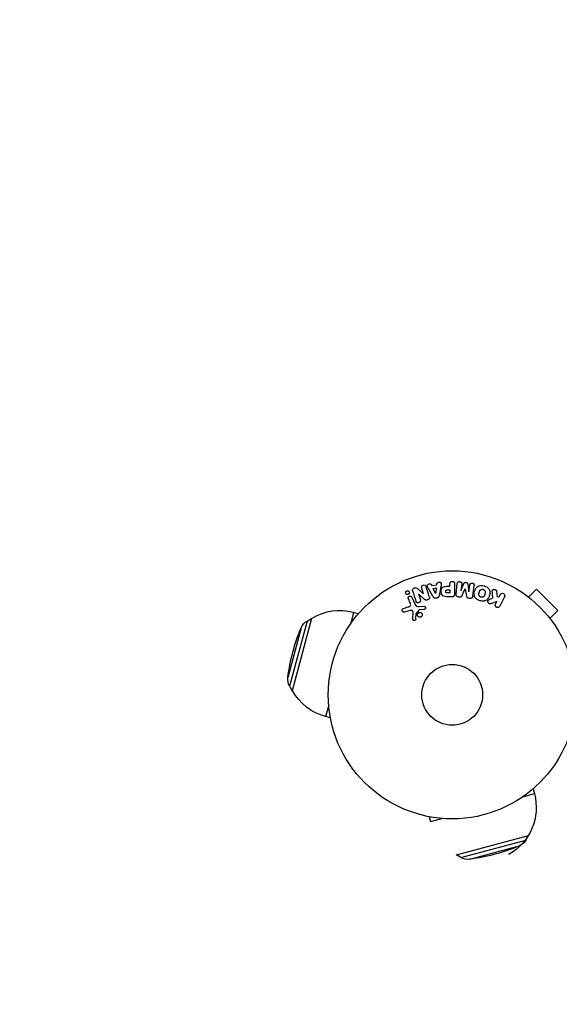
# Model space of a CAD drawing. Units: millimetres. Extents: x -1551 to 2633, y -1662 to 1551.
# Drawn here: x -185 to 46, y -132 to 289 of the extents above; entities that cross this region are included whole.
import ezdxf

# ---------------------------------------------------------------- set-up
doc = ezdxf.new("R2010")
doc.units = ezdxf.units.MM
doc.header["$LTSCALE"] = 20
doc.linetypes.add('HIDDEN', pattern=[9.525, 6.35, -3.175])
doc.layers.add('2d', color=230, linetype='Continuous')
doc.layers.add('EN-Safetyzone', color=93, linetype='HIDDEN')

msp = doc.modelspace()

# ---------------------------------------------------------------- linework, layer by layer
at = {"layer": '2d'}
for p, q in [((-8.99, 47.1), (-8.77, 46.66)), ((-8.77, 46.66), (-6.6, 47.02)), ((-6.6, 47.02), (-6.53, 47.51)), ((-1.99, 46.4), (-0.98, 46.4)), ((-0.98, 46.4), (-0.98, 47.42)), ((0.99, 47.42), (0.99, 43.23)), ((1.63, 43.05), (2.18, 47.58)), ((4.05, 47.35), (3.7, 44.43)), ((3.72, 44.43), (5.02, 47.57)), ((6.61, 47.38), (7.12, 44.01)), ((7.14, 44.01), (7.5, 46.93)), ((-14.72, 45.36), (-12.28, 43.23)), ((-14.42, 43.17), (-14.43, 43.16)), ((-14.43, 43.16), (-13.63, 40.64)), ((-11.8, 40.8), (-14.42, 43.17)), ((-12.27, 43.23), (-13.02, 45.62)), ((-12.28, 43.23), (-12.27, 43.23)), ((-8.21, 41.91), (-10.2, 45.38)), ((-8.18, 45.47), (-6.77, 45.71)), ((-7.1, 43.31), (-8.18, 45.47)), ((-7.08, 43.31), (-7.1, 43.31)), ((-6.77, 45.71), (-7.08, 43.31)), ((-4.83, 46.28), (-5.59, 42.35)), ((-2.1, 44.87), (-0.98, 44.87)), ((-0.98, 43.56), (-2, 43.56)), ((-0.98, 44.87), (-0.98, 43.56)), ((3.7, 44.43), (3.72, 44.43)), ((5.56, 45.33), (5.55, 45.33)), ((7.12, 44.01), (7.14, 44.01)), ((18.98, 44.19), (19.25, 41.82)), ((19.25, 41.82), (20.16, 42.09)), ((20.16, 42.09), (20.52, 42.82)), ((31.4, 42.71), (31.39, 42.7)), ((31.4, 42.71), (31.43, 42.68)), ((32.6, 41.79), (35.99, 45.18)), ((45.18, 35.99), (35.99, 45.18)), ((-17.96, 39.29), (-18.76, 41.01)), ((-17.3, 41.69), (-15.85, 38.57)), ((-6.44, 41.38), (-7.08, 41.27)), ((-0.09, 41.91), (-1.92, 41.91)), ((3.04, 41.77), (2.61, 41.82)), ((7.56, 41.22), (7.13, 41.27)), ((15.98, 40.76), (17.28, 41.27)), ((19.1, 39.92), (16.91, 39.06)), ((18.52, 38.73), (19.1, 39.92)), ((22.34, 41.94), (20.34, 37.84)), ((-42.21, 35.12), (-43.52, 30.25)), ((-40.17, 34.57), (-42.21, 35.12)), ((-20.81, 36.96), (-18.78, 37.55)), ((-18.15, 36.02), (-20.47, 35.35)), ((-16.89, 32.44), (-16.76, 35.33)), ((-14.2, 36.26), (-15.38, 34.8)), ((-14.1, 37.75), (-12.08, 37.83)), ((-12.12, 36.47), (-13.81, 36.38)), ((41.79, 32.6), (45.18, 35.99)), ((-62.07, 31.54), (-69.52, 3.72)), ((-60.12, 32.67), (-68.41, 1.76)), ((-62.07, 31.54), (-60.12, 32.67)), ((-59.98, 32.64), (-60.12, 32.67)), ((42.68, 31.43), (42.71, 31.4)), ((42.71, 31.4), (42.7, 31.39)), ((-64.59, 28.66), (-70.26, 7.47)), ((-69.52, 3.72), (-68.41, 1.76)), ((-68.27, 1.73), (-68.41, 1.76)), ((-52.81, -4.44), (-54.12, -9.31)), ((-52.08, -9.86), (-54.12, -9.31)), ((34.57, -40.17), (35.12, -42.21)), ((30.25, -43.52), (35.12, -42.21)), ((-9.86, -52.08), (-9.31, -54.12)), ((-9.31, -54.12), (-4.44, -52.81)), ((1.76, -68.41), (32.67, -60.12)), ((3.72, -69.52), (31.54, -62.07)), ((31.54, -62.07), (32.67, -60.12)), ((32.64, -59.98), (32.67, -60.12)), ((7.47, -70.26), (28.66, -64.59)), ((1.73, -68.27), (1.76, -68.41)), ((3.72, -69.52), (1.76, -68.41))]:
    msp.add_line(p, q, dxfattribs=at)
for radius in [53, 13]:
    msp.add_circle((0, 0), radius, dxfattribs=at)
msp.add_arc((-48.17, 12.91), 23, 75, 120.9208, dxfattribs=at)
at = {"layer": '2d', "extrusion": (0, 0, -1)}
for centre, radius, start, end in [((59.05, 26.36), 6, 22.5952, 59.7661), ((-12.04, -3.23), 83, 7.4048, 22.5952), ((64.31, 6.7), 6, 330.2339, 7.4048), ((48.17, 12.91), 23, 285, 330.9208), ((-12.91, -48.17), 23, 165, 240.9208), ((-26.36, -59.05), 6, 210.2339, 247.4048), ((3.23, 12.04), 83, 247.4048, 262.5952), ((-6.7, -64.31), 6, 262.5952, 299.7661)]:
    msp.add_arc(centre, radius, start, end, dxfattribs=at)
at = {"layer": '2d'}
for points, knots in [([(-13.02, 45.62), (-13.09, 45.86), (-13.14, 46.12), (-12.93, 46.61), (-12.68, 46.81), (-12.12, 46.99), (-11.8, 46.98), (-11.33, 46.7), (-11.22, 46.45), (-11.14, 46.21)], [0, 0, 0, 0, 0.25, 0.25, 0.5, 0.5, 0.75, 0.75, 1, 1, 1, 1]), ([(-10.2, 45.38), (-10.34, 45.63), (-10.49, 45.89), (-10.72, 46.43), (-10.77, 46.73), (-10.5, 47.29), (-10.15, 47.45), (-9.48, 47.49), (-9.13, 47.36), (-8.99, 47.1)], [0, 0, 0, 0, 0.25, 0.25, 0.5, 0.5, 0.75, 0.75, 1, 1, 1, 1]), ([(-6.53, 47.51), (-6.49, 47.8), (-6.2, 48.04), (-5.71, 48.18), (-5.54, 48.19), (-5.21, 48.14), (-5.06, 48.07), (-4.73, 47.74), (-4.68, 47.43), (-4.72, 46.85), (-4.78, 46.56), (-4.83, 46.28)], [0, 0, 0, 0, 0.25, 0.25, 0.375, 0.375, 0.5, 0.5, 0.75, 0.75, 1, 1, 1, 1]), ([(-1.92, 41.91), (-2.28, 41.91), (-2.65, 41.92), (-3.38, 42.02), (-3.74, 42.14), (-4.29, 42.57), (-4.46, 42.87), (-4.69, 43.48), (-4.75, 43.81), (-4.76, 44.45), (-4.71, 44.78), (-4.5, 45.4), (-4.35, 45.71), (-3.82, 46.17), (-3.46, 46.29), (-2.73, 46.4), (-2.36, 46.4), (-1.99, 46.4)], [0, 0, 0, 0, 0.125, 0.125, 0.25, 0.25, 0.375, 0.375, 0.5, 0.5, 0.625, 0.625, 0.75, 0.75, 0.875, 0.875, 1, 1, 1, 1]), ([(-0.98, 47.42), (-0.98, 47.57), (-0.96, 47.73), (-0.91, 47.88), (-0.88, 47.97), (-0.84, 48.06), (-0.77, 48.14), (-0.71, 48.22), (-0.63, 48.29), (-0.53, 48.34), (-0.44, 48.4), (-0.34, 48.44), (-0.24, 48.46), (-0.13, 48.49), (-0.01, 48.5), (0.1, 48.49), (0.2, 48.48), (0.29, 48.46), (0.38, 48.42), (0.48, 48.39), (0.57, 48.34), (0.65, 48.28), (0.73, 48.21), (0.8, 48.13), (0.86, 48.05), (0.91, 47.96), (0.94, 47.87), (0.96, 47.78), (0.99, 47.67), (0.99, 47.54), (0.99, 47.42)], [0, 0, 0, 0, 0.150582, 0.150582, 0.150582, 0.244297, 0.244297, 0.244297, 0.338108, 0.338108, 0.338108, 0.43157, 0.43157, 0.43157, 0.526276, 0.526276, 0.526276, 0.608642, 0.608642, 0.608642, 0.696468, 0.696468, 0.696468, 0.792269, 0.792269, 0.792269, 0.881826, 0.881826, 0.881826, 1, 1, 1, 1]), ([(2.18, 47.58), (2.2, 47.71), (2.23, 47.85), (2.29, 47.98), (2.33, 48.05), (2.38, 48.11), (2.45, 48.17), (2.51, 48.22), (2.59, 48.27), (2.67, 48.3), (2.76, 48.34), (2.85, 48.36), (2.94, 48.38), (3.05, 48.39), (3.16, 48.39), (3.27, 48.37), (3.37, 48.36), (3.48, 48.32), (3.57, 48.28), (3.67, 48.23), (3.76, 48.17), (3.83, 48.1), (3.91, 48.03), (3.97, 47.94), (4.01, 47.85), (4.04, 47.77), (4.06, 47.69), (4.06, 47.61), (4.07, 47.52), (4.07, 47.43), (4.05, 47.35)], [0, 0, 0, 0, 0.149412, 0.149412, 0.149412, 0.234669, 0.234669, 0.234669, 0.319552, 0.319552, 0.319552, 0.409122, 0.409122, 0.409122, 0.510496, 0.510496, 0.510496, 0.610839, 0.610839, 0.610839, 0.713767, 0.713767, 0.713767, 0.817551, 0.817551, 0.817551, 0.907085, 0.907085, 0.907085, 1, 1, 1, 1]), ([(5.02, 47.57), (5.09, 47.73), (5.17, 47.88), (5.48, 48.07), (5.69, 48.08), (6.08, 48.03), (6.28, 47.97), (6.54, 47.72), (6.59, 47.55), (6.61, 47.38)], [0, 0, 0, 0, 0.25, 0.25, 0.5, 0.5, 0.75, 0.75, 1, 1, 1, 1]), ([(7.5, 46.93), (7.51, 47.06), (7.54, 47.2), (7.61, 47.32), (7.65, 47.4), (7.71, 47.47), (7.78, 47.52), (7.85, 47.58), (7.93, 47.63), (8.01, 47.66), (8.11, 47.7), (8.21, 47.72), (8.31, 47.73), (8.42, 47.74), (8.54, 47.73), (8.65, 47.71), (8.75, 47.69), (8.85, 47.65), (8.95, 47.6), (9.04, 47.55), (9.13, 47.48), (9.2, 47.4), (9.26, 47.33), (9.31, 47.25), (9.34, 47.16), (9.37, 47.06), (9.38, 46.96), (9.38, 46.86), (9.38, 46.81), (9.37, 46.75), (9.37, 46.7)], [0, 0, 0, 0, 0.149557, 0.149557, 0.149557, 0.240892, 0.240892, 0.240892, 0.331834, 0.331834, 0.331834, 0.428634, 0.428634, 0.428634, 0.53396, 0.53396, 0.53396, 0.633918, 0.633918, 0.633918, 0.73669, 0.73669, 0.73669, 0.833499, 0.833499, 0.833499, 0.94118, 0.94118, 0.94118, 1, 1, 1, 1]), ([(11.9, 40.21), (11.44, 40.33), (10.99, 40.52), (10.21, 41.03), (9.88, 41.37), (9.48, 42.16), (9.41, 42.6), (9.41, 43.44), (9.47, 43.85), (9.69, 44.65), (9.85, 45.04), (10.27, 45.76), (10.55, 46.09), (11.66, 46.81), (12.7, 46.8), (13.61, 46.55)], [0, 0, 0, 0, 0.0625, 0.0625, 0.125, 0.125, 0.1875, 0.1875, 0.25, 0.25, 0.3125, 0.3125, 0.375, 0.375, 0.5, 0.5, 0.5, 0.5]), ([(13.61, 46.55), (14.06, 46.43), (14.51, 46.24), (15.29, 45.73), (15.63, 45.38), (16.02, 44.6), (16.09, 44.17), (16.1, 43.34), (16.03, 42.92), (15.82, 42.13), (15.67, 41.74), (15.24, 41.02), (14.96, 40.68), (14.23, 40.2), (13.77, 40.08), (12.84, 40.02), (12.36, 40.09), (11.9, 40.21)], [0.5, 0.5, 0.5, 0.5, 0.5625, 0.5625, 0.625, 0.625, 0.6875, 0.6875, 0.75, 0.75, 0.8125, 0.8125, 0.875, 0.875, 0.9375, 0.9375, 1, 1, 1, 1]), ([(-18.55, 43.13), (-18.58, 43.09), (-18.63, 43.05), (-18.67, 43.02), (-18.74, 42.98), (-18.82, 42.94), (-18.9, 42.92), (-18.98, 42.9), (-19.05, 42.89), (-19.13, 42.89), (-19.21, 42.89), (-19.29, 42.9), (-19.36, 42.92), (-19.44, 42.95), (-19.52, 42.98), (-19.58, 43.03), (-19.66, 43.08), (-19.72, 43.14), (-19.77, 43.21), (-19.83, 43.29), (-19.88, 43.38), (-19.9, 43.48), (-19.93, 43.58), (-19.94, 43.69), (-19.93, 43.8), (-19.91, 43.9), (-19.88, 44.01), (-19.82, 44.1), (-19.79, 44.16), (-19.75, 44.21), (-19.7, 44.26)], [0.5, 0.5, 0.5, 0.5, 0.5308264, 0.5308264, 0.5308264, 0.5764939, 0.5764939, 0.5764939, 0.619222, 0.619222, 0.619222, 0.6634255, 0.6634255, 0.6634255, 0.7123401, 0.7123401, 0.7123401, 0.7680844, 0.7680844, 0.7680844, 0.8308981, 0.8308981, 0.8308981, 0.8977418, 0.8977418, 0.8977418, 0.9621491, 0.9621491, 0.9621491, 1, 1, 1, 1]), ([(-19.7, 44.26), (-19.65, 44.32), (-19.58, 44.37), (-19.51, 44.4), (-19.44, 44.44), (-19.37, 44.47), (-19.29, 44.49), (-19.21, 44.5), (-19.14, 44.51), (-19.06, 44.5), (-18.98, 44.5), (-18.9, 44.48), (-18.83, 44.45), (-18.75, 44.42), (-18.68, 44.38), (-18.62, 44.32), (-18.54, 44.27), (-18.48, 44.19), (-18.43, 44.12), (-18.38, 44.03), (-18.34, 43.93), (-18.33, 43.83), (-18.31, 43.73), (-18.31, 43.62), (-18.34, 43.51), (-18.36, 43.41), (-18.4, 43.31), (-18.47, 43.22), (-18.49, 43.19), (-18.52, 43.16), (-18.55, 43.13)], [0, 0, 0, 0, 0.0433665, 0.0433665, 0.0433665, 0.0868094, 0.0868094, 0.0868094, 0.1295054, 0.1295054, 0.1295054, 0.1746613, 0.1746613, 0.1746613, 0.2253036, 0.2253036, 0.2253036, 0.2831823, 0.2831823, 0.2831823, 0.3477345, 0.3477345, 0.3477345, 0.4147773, 0.4147773, 0.4147773, 0.4773892, 0.4773892, 0.4773892, 0.5, 0.5, 0.5, 0.5]), ([(-18.76, 41.01), (-18.8, 41.1), (-18.83, 41.2), (-18.84, 41.3), (-18.84, 41.4), (-18.83, 41.51), (-18.79, 41.61), (-18.76, 41.71), (-18.71, 41.8), (-18.64, 41.88), (-18.58, 41.94), (-18.51, 42), (-18.43, 42.05), (-18.35, 42.09), (-18.28, 42.12), (-18.2, 42.14), (-18.12, 42.15), (-18.04, 42.16), (-17.96, 42.15), (-17.88, 42.14), (-17.8, 42.13), (-17.73, 42.1), (-17.65, 42.06), (-17.58, 42.02), (-17.52, 41.97), (-17.44, 41.91), (-17.38, 41.84), (-17.34, 41.76), (-17.32, 41.74), (-17.31, 41.71), (-17.3, 41.69)], [0, 0, 0, 0, 0.128283, 0.128283, 0.128283, 0.257197, 0.257197, 0.257197, 0.376438, 0.376438, 0.376438, 0.47937, 0.47937, 0.47937, 0.570293, 0.570293, 0.570293, 0.657943, 0.657943, 0.657943, 0.74995, 0.74995, 0.74995, 0.851832, 0.851832, 0.851832, 0.966572, 0.966572, 0.966572, 1, 1, 1, 1]), ([(-16.91, 44.48), (-16.99, 44.72), (-17.04, 44.99), (-16.76, 45.45), (-16.48, 45.6), (-15.94, 45.79), (-15.64, 45.84), (-15.12, 45.7), (-14.91, 45.53), (-14.72, 45.36)], [0, 0, 0, 0, 0.25, 0.25, 0.5, 0.5, 0.75, 0.75, 1, 1, 1, 1]), ([(-5.59, 42.35), (-5.61, 42.24), (-5.63, 42.12), (-5.67, 42.02), (-5.71, 41.91), (-5.77, 41.8), (-5.85, 41.7), (-5.91, 41.63), (-5.98, 41.57), (-6.06, 41.52), (-6.14, 41.46), (-6.24, 41.42), (-6.33, 41.4), (-6.37, 41.39), (-6.4, 41.38), (-6.44, 41.38)], [0, 0, 0, 0, 0.258514, 0.258514, 0.258514, 0.521139, 0.521139, 0.521139, 0.723781, 0.723781, 0.723781, 0.926502, 0.926502, 0.926502, 1, 1, 1, 1]), ([(-2, 43.56), (-2.03, 43.56), (-2.07, 43.56), (-2.12, 43.56), (-2.13, 43.56), (-2.14, 43.56), (-2.15, 43.56), (-2.15, 43.56), (-2.18, 43.56), (-2.22, 43.56), (-2.26, 43.57), (-2.28, 43.57), (-2.29, 43.57), (-2.3, 43.57), (-2.33, 43.57), (-2.37, 43.58), (-2.41, 43.59), (-2.43, 43.6), (-2.44, 43.6), (-2.5, 43.62), (-2.55, 43.64), (-2.6, 43.68), (-2.63, 43.71), (-2.65, 43.73), (-2.66, 43.75), (-2.67, 43.77), (-2.69, 43.79), (-2.7, 43.82), (-2.72, 43.85), (-2.73, 43.88), (-2.73, 43.89), (-2.74, 43.92), (-2.75, 43.94), (-2.76, 43.99), (-2.76, 44.01), (-2.77, 44.07), (-2.78, 44.12), (-2.78, 44.19), (-2.78, 44.21), (-2.78, 44.25), (-2.78, 44.28), (-2.77, 44.32), (-2.77, 44.36), (-2.77, 44.39), (-2.76, 44.41), (-2.76, 44.42), (-2.75, 44.46), (-2.74, 44.49), (-2.73, 44.52), (-2.72, 44.54), (-2.72, 44.55), (-2.71, 44.59), (-2.69, 44.62), (-2.67, 44.65), (-2.66, 44.67), (-2.65, 44.67), (-2.63, 44.7), (-2.61, 44.72), (-2.58, 44.75), (-2.56, 44.77), (-2.52, 44.79), (-2.48, 44.81), (-2.45, 44.82), (-2.42, 44.83), (-2.41, 44.83), (-2.38, 44.84), (-2.34, 44.85), (-2.3, 44.86), (-2.28, 44.86), (-2.26, 44.86), (-2.2, 44.87), (-2.15, 44.87), (-2.1, 44.87)], [0, 0, 0, 0, 0.03125, 0.046875, 0.054688, 0.058594, 0.058594, 0.0625, 0.0625, 0.09375, 0.109375, 0.117188, 0.117188, 0.125, 0.125, 0.15625, 0.171875, 0.171875, 0.1875, 0.1875, 0.25, 0.25, 0.28125, 0.296875, 0.296875, 0.3125, 0.3125, 0.34375, 0.359375, 0.359375, 0.375, 0.375, 0.40625, 0.40625, 0.4375, 0.4375, 0.5, 0.5, 0.53125, 0.53125, 0.5625, 0.5625, 0.59375, 0.609375, 0.609375, 0.625, 0.625, 0.65625, 0.671875, 0.671875, 0.6875, 0.6875, 0.71875, 0.734375, 0.734375, 0.75, 0.75, 0.78125, 0.78125, 0.8125, 0.8125, 0.84375, 0.859375, 0.859375, 0.875, 0.875, 0.90625, 0.921875, 0.921875, 0.9375, 0.9375, 1, 1, 1, 1]), ([(0.99, 43.23), (0.99, 43.04), (0.98, 42.84), (0.93, 42.65), (0.91, 42.54), (0.87, 42.44), (0.81, 42.34), (0.76, 42.26), (0.7, 42.19), (0.63, 42.13), (0.56, 42.07), (0.47, 42.02), (0.38, 41.99), (0.27, 41.95), (0.15, 41.92), (0.03, 41.92), (-0.01, 41.91), (-0.05, 41.91), (-0.09, 41.91)], [0, 0, 0, 0, 0.31317, 0.31317, 0.31317, 0.49167, 0.49167, 0.49167, 0.632378, 0.632378, 0.632378, 0.773792, 0.773792, 0.773792, 0.946691, 0.946691, 0.946691, 1, 1, 1, 1]), ([(2.61, 41.82), (2.48, 41.84), (2.35, 41.88), (2.23, 41.93), (2.11, 41.98), (2, 42.06), (1.91, 42.15), (1.83, 42.22), (1.76, 42.32), (1.71, 42.42), (1.67, 42.51), (1.64, 42.62), (1.63, 42.72), (1.61, 42.83), (1.61, 42.94), (1.63, 43.05)], [0, 0, 0, 0, 0.211935, 0.211935, 0.211935, 0.42554, 0.42554, 0.42554, 0.616183, 0.616183, 0.616183, 0.804578, 0.804578, 0.804578, 1, 1, 1, 1]), ([(4.21, 42.48), (4.15, 42.37), (4.1, 42.25), (4.03, 42.15), (3.98, 42.07), (3.93, 41.99), (3.85, 41.93), (3.8, 41.89), (3.73, 41.85), (3.66, 41.82), (3.58, 41.79), (3.48, 41.77), (3.39, 41.76), (3.27, 41.75), (3.15, 41.76), (3.04, 41.77)], [0, 0, 0, 0, 0.262214, 0.262214, 0.262214, 0.45352, 0.45352, 0.45352, 0.59911, 0.59911, 0.59911, 0.778355, 0.778355, 0.778355, 1, 1, 1, 1]), ([(7.13, 41.27), (7, 41.29), (6.86, 41.31), (6.73, 41.37), (6.65, 41.4), (6.58, 41.43), (6.51, 41.48), (6.45, 41.53), (6.4, 41.6), (6.35, 41.66), (6.28, 41.78), (6.24, 41.92), (6.21, 42.05), (6.2, 42.11), (6.18, 42.18), (6.17, 42.24)], [0, 0, 0, 0, 0.262144, 0.262144, 0.262144, 0.418954, 0.418954, 0.418954, 0.577827, 0.577827, 0.577827, 0.864518, 0.864518, 0.864518, 1, 1, 1, 1]), ([(8.81, 42.17), (8.79, 42.02), (8.75, 41.87), (8.68, 41.74), (8.63, 41.64), (8.56, 41.55), (8.48, 41.47), (8.39, 41.4), (8.29, 41.33), (8.18, 41.29), (8.07, 41.25), (7.95, 41.22), (7.84, 41.21), (7.75, 41.2), (7.65, 41.21), (7.56, 41.22)], [0, 0, 0, 0, 0.270608, 0.270608, 0.270608, 0.467141, 0.467141, 0.467141, 0.66447, 0.66447, 0.66447, 0.851846, 0.851846, 0.851846, 1, 1, 1, 1]), ([(12.3, 41.71), (12.25, 41.72), (12.2, 41.74), (12.1, 41.78), (12.05, 41.81), (11.95, 41.87), (11.91, 41.9), (11.83, 41.96), (11.78, 42), (11.67, 42.12), (11.61, 42.2), (11.53, 42.34), (11.5, 42.41), (11.47, 42.48), (11.45, 42.52), (11.45, 42.55), (11.43, 42.62), (11.41, 42.69), (11.4, 42.78), (11.4, 42.81), (11.4, 42.84), (11.4, 42.85), (11.4, 42.91), (11.4, 42.98), (11.41, 43.07), (11.41, 43.1), (11.41, 43.13), (11.42, 43.14), (11.42, 43.2), (11.43, 43.26), (11.45, 43.35), (11.46, 43.39), (11.47, 43.41), (11.47, 43.43), (11.47, 43.43), (11.48, 43.46), (11.49, 43.49), (11.5, 43.53), (11.5, 43.55), (11.51, 43.57), (11.51, 43.58), (11.51, 43.59), (11.52, 43.61), (11.53, 43.65), (11.54, 43.68), (11.54, 43.7), (11.56, 43.75), (11.57, 43.79), (11.58, 43.83), (11.58, 43.84), (11.58, 43.85), (11.58, 43.85), (11.59, 43.88), (11.6, 43.92), (11.61, 43.95), (11.62, 43.98), (11.62, 43.98), (11.64, 44.05), (11.66, 44.12), (11.69, 44.2), (11.7, 44.23), (11.71, 44.25), (11.72, 44.26), (11.74, 44.32), (11.77, 44.38), (11.81, 44.46), (11.83, 44.49), (11.84, 44.51), (11.84, 44.52), (11.88, 44.57), (11.91, 44.61), (11.97, 44.69), (12, 44.72), (12.11, 44.82), (12.19, 44.88), (12.32, 44.96), (12.37, 44.98), (12.46, 45.02), (12.51, 45.03), (12.62, 45.06), (12.69, 45.08), (12.77, 45.09), (12.83, 45.09), (12.85, 45.09), (12.99, 45.1), (13.1, 45.08), (13.21, 45.05)], [0, 0, 0, 0, 0.0156406, 0.0156406, 0.0312813, 0.0312813, 0.0469219, 0.0469219, 0.0625626, 0.0625626, 0.0938438, 0.0938438, 0.1094845, 0.1173048, 0.1173048, 0.1251251, 0.1251251, 0.1407658, 0.1485861, 0.1524962, 0.1524962, 0.1564064, 0.1564064, 0.172047, 0.1798674, 0.1837775, 0.1837775, 0.1876877, 0.1876877, 0.2033283, 0.2111486, 0.2150588, 0.2170139, 0.2170139, 0.218969, 0.218969, 0.2267893, 0.2306994, 0.2326545, 0.2326545, 0.2346096, 0.2346096, 0.2424299, 0.2463401, 0.2463401, 0.2502502, 0.2502502, 0.2580706, 0.2619807, 0.2639358, 0.2639358, 0.2658909, 0.2658909, 0.2737112, 0.2776214, 0.2776214, 0.2815315, 0.2815315, 0.2971722, 0.3049925, 0.3089026, 0.3089026, 0.3128128, 0.3128128, 0.3284534, 0.3362738, 0.3401839, 0.3401839, 0.3440941, 0.3440941, 0.3597347, 0.3597347, 0.3753754, 0.3753754, 0.4066566, 0.4066566, 0.4222973, 0.4222973, 0.4379379, 0.4379379, 0.4535785, 0.4613989, 0.4613989, 0.4692192, 0.4692192, 0.5005005, 0.5005005, 0.5005005, 0.5005005]), ([(13.21, 45.05), (13.26, 45.04), (13.33, 45.01), (13.41, 44.98), (13.46, 44.95), (13.48, 44.94), (13.55, 44.89), (13.6, 44.86), (13.68, 44.8), (13.72, 44.76), (13.83, 44.64), (13.89, 44.56), (13.97, 44.43), (13.99, 44.38), (14.03, 44.29), (14.05, 44.24), (14.07, 44.15), (14.09, 44.08), (14.1, 43.99), (14.1, 43.95), (14.1, 43.93), (14.1, 43.92), (14.1, 43.86), (14.1, 43.79), (14.1, 43.7), (14.09, 43.67), (14.09, 43.64), (14.09, 43.63), (14.08, 43.58), (14.07, 43.51), (14.05, 43.42), (14.04, 43.39), (14.04, 43.36), (14.03, 43.34), (14.03, 43.31), (14.02, 43.28), (14.01, 43.24), (14, 43.22), (14, 43.21), (14, 43.2), (13.99, 43.17), (13.98, 43.12), (13.95, 43.02), (13.94, 42.97), (13.93, 42.94), (13.93, 42.93), (13.92, 42.92), (13.92, 42.92), (13.91, 42.89), (13.9, 42.85), (13.89, 42.81), (13.89, 42.8), (13.88, 42.79), (13.88, 42.78), (13.87, 42.72), (13.84, 42.65), (13.82, 42.58), (13.8, 42.54), (13.8, 42.52), (13.79, 42.52), (13.77, 42.46), (13.74, 42.39), (13.7, 42.31), (13.68, 42.28), (13.67, 42.26), (13.66, 42.26), (13.63, 42.2), (13.6, 42.16), (13.54, 42.08), (13.51, 42.05), (13.4, 41.95), (13.32, 41.89), (13.19, 41.81), (13.14, 41.79), (13.05, 41.75), (13, 41.73), (12.89, 41.7), (12.81, 41.68), (12.74, 41.68), (12.68, 41.67), (12.66, 41.67), (12.52, 41.67), (12.41, 41.68), (12.3, 41.71)], [0.5005005, 0.5005005, 0.5005005, 0.5005005, 0.5161098, 0.5239145, 0.5239145, 0.5317192, 0.5317192, 0.5473285, 0.5473285, 0.5629379, 0.5629379, 0.5941566, 0.5941566, 0.609766, 0.609766, 0.6253754, 0.6253754, 0.6409847, 0.6487894, 0.6526917, 0.6526917, 0.6565941, 0.6565941, 0.6722034, 0.6800081, 0.6839105, 0.6839105, 0.6878128, 0.6878128, 0.7034222, 0.7112268, 0.7151292, 0.7151292, 0.7190315, 0.7190315, 0.7268362, 0.7307385, 0.7326897, 0.7326897, 0.7346409, 0.7346409, 0.7502502, 0.7502502, 0.7580549, 0.7619573, 0.7639084, 0.7639084, 0.7658596, 0.7658596, 0.7736643, 0.7775666, 0.7795178, 0.7795178, 0.781469, 0.781469, 0.7970783, 0.804883, 0.8087853, 0.8087853, 0.8126877, 0.8126877, 0.828297, 0.8361017, 0.8400041, 0.8400041, 0.8439064, 0.8439064, 0.8595158, 0.8595158, 0.8751251, 0.8751251, 0.9063438, 0.9063438, 0.9219532, 0.9219532, 0.9375626, 0.9375626, 0.9531719, 0.9609766, 0.9609766, 0.9687813, 0.9687813, 1, 1, 1, 1]), ([(17.01, 43.95), (17, 44.08), (17, 44.22), (17.03, 44.35), (17.05, 44.45), (17.09, 44.55), (17.15, 44.63), (17.21, 44.72), (17.29, 44.79), (17.38, 44.85), (17.48, 44.92), (17.6, 44.98), (17.72, 45.01), (17.83, 45.04), (17.96, 45.04), (18.08, 45.03), (18.19, 45.01), (18.29, 44.98), (18.39, 44.94), (18.49, 44.9), (18.59, 44.84), (18.67, 44.77), (18.75, 44.7), (18.82, 44.62), (18.87, 44.53), (18.92, 44.45), (18.95, 44.36), (18.97, 44.27), (18.97, 44.25), (18.98, 44.22), (18.98, 44.19)], [0, 0, 0, 0, 0.137001, 0.137001, 0.137001, 0.246393, 0.246393, 0.246393, 0.354986, 0.354986, 0.354986, 0.477177, 0.477177, 0.477177, 0.591071, 0.591071, 0.591071, 0.686744, 0.686744, 0.686744, 0.786579, 0.786579, 0.786579, 0.884953, 0.884953, 0.884953, 0.973899, 0.973899, 0.973899, 1, 1, 1, 1]), ([(20.52, 42.82), (20.63, 43.05), (20.81, 43.23), (21.3, 43.42), (21.6, 43.42), (22.12, 43.17), (22.32, 42.93), (22.47, 42.42), (22.44, 42.16), (22.34, 41.94)], [0, 0, 0, 0, 0.25, 0.25, 0.5, 0.5, 0.75, 0.75, 1, 1, 1, 1]), ([(-18.78, 37.55), (-18.58, 37.61), (-18.38, 37.67), (-18.01, 37.87), (-17.84, 38.02), (-17.71, 38.39), (-17.73, 38.58), (-17.81, 38.95), (-17.88, 39.12), (-17.96, 39.29)], [0, 0, 0, 0, 0.25, 0.25, 0.5, 0.5, 0.75, 0.75, 1, 1, 1, 1]), ([(-15.85, 38.57), (-15.71, 38.27), (-15.5, 37.99), (-14.85, 37.72), (-14.47, 37.74), (-14.1, 37.75)], [0, 0, 0, 0, 0.5, 0.5, 1, 1, 1, 1]), ([(-13.63, 40.64), (-13.59, 40.49), (-13.55, 40.35), (-13.55, 40.2), (-13.55, 40.12), (-13.57, 40.04), (-13.59, 39.97), (-13.62, 39.89), (-13.67, 39.82), (-13.72, 39.76), (-13.79, 39.68), (-13.87, 39.61), (-13.96, 39.56), (-14.07, 39.48), (-14.2, 39.43), (-14.33, 39.39), (-14.46, 39.36), (-14.6, 39.34), (-14.73, 39.35), (-14.83, 39.35), (-14.92, 39.37), (-15.01, 39.4), (-15.08, 39.43), (-15.15, 39.47), (-15.21, 39.51), (-15.28, 39.57), (-15.34, 39.65), (-15.38, 39.73), (-15.44, 39.83), (-15.48, 39.93), (-15.51, 40.04)], [0, 0, 0, 0, 0.149047, 0.149047, 0.149047, 0.224258, 0.224258, 0.224258, 0.300011, 0.300011, 0.300011, 0.394683, 0.394683, 0.394683, 0.514913, 0.514913, 0.514913, 0.635701, 0.635701, 0.635701, 0.72283, 0.72283, 0.72283, 0.796261, 0.796261, 0.796261, 0.886016, 0.886016, 0.886016, 1, 1, 1, 1]), ([(-9.79, 41.92), (-9.74, 41.78), (-9.71, 41.63), (-9.7, 41.47), (-9.7, 41.39), (-9.71, 41.31), (-9.74, 41.23), (-9.77, 41.15), (-9.81, 41.07), (-9.87, 41), (-9.94, 40.92), (-10.03, 40.85), (-10.12, 40.79), (-10.28, 40.69), (-10.46, 40.61), (-10.64, 40.56), (-10.77, 40.52), (-10.9, 40.49), (-11.04, 40.48), (-11.14, 40.48), (-11.24, 40.49), (-11.34, 40.52), (-11.43, 40.55), (-11.52, 40.59), (-11.6, 40.64), (-11.67, 40.69), (-11.74, 40.74), (-11.8, 40.8)], [0, 0, 0, 0, 0.1575, 0.1575, 0.1575, 0.241033, 0.241033, 0.241033, 0.325709, 0.325709, 0.325709, 0.429473, 0.429473, 0.429473, 0.603377, 0.603377, 0.603377, 0.728155, 0.728155, 0.728155, 0.821685, 0.821685, 0.821685, 0.914881, 0.914881, 0.914881, 1, 1, 1, 1]), ([(-7.08, 41.27), (-7.19, 41.25), (-7.29, 41.25), (-7.39, 41.26), (-7.49, 41.27), (-7.59, 41.3), (-7.68, 41.35), (-7.76, 41.39), (-7.84, 41.44), (-7.9, 41.51), (-8.03, 41.62), (-8.12, 41.76), (-8.21, 41.91)], [0, 0, 0, 0, 0.210571, 0.210571, 0.210571, 0.422328, 0.422328, 0.422328, 0.621156, 0.621156, 0.621156, 1, 1, 1, 1]), ([(16.91, 39.06), (16.73, 38.99), (16.56, 38.92), (16.37, 38.88), (16.29, 38.86), (16.21, 38.85), (16.13, 38.85), (16.06, 38.85), (15.99, 38.86), (15.92, 38.88), (15.85, 38.9), (15.79, 38.93), (15.73, 38.97), (15.65, 39.03), (15.58, 39.1), (15.53, 39.17), (15.44, 39.28), (15.37, 39.4), (15.33, 39.53), (15.28, 39.66), (15.25, 39.8), (15.25, 39.93), (15.25, 40.02), (15.26, 40.12), (15.29, 40.21), (15.31, 40.28), (15.35, 40.35), (15.4, 40.41), (15.46, 40.48), (15.54, 40.54), (15.62, 40.59), (15.73, 40.66), (15.86, 40.71), (15.98, 40.76)], [0, 0, 0, 0, 0.15747, 0.15747, 0.15747, 0.224864, 0.224864, 0.224864, 0.280831, 0.280831, 0.280831, 0.337178, 0.337178, 0.337178, 0.4143, 0.4143, 0.4143, 0.530418, 0.530418, 0.530418, 0.649048, 0.649048, 0.649048, 0.732954, 0.732954, 0.732954, 0.801253, 0.801253, 0.801253, 0.885427, 0.885427, 0.885427, 1, 1, 1, 1]), ([(20.34, 37.84), (20.28, 37.73), (20.21, 37.63), (20.11, 37.54), (20.02, 37.45), (19.91, 37.38), (19.78, 37.34), (19.67, 37.29), (19.54, 37.27), (19.41, 37.27), (19.3, 37.27), (19.18, 37.3), (19.07, 37.34), (18.98, 37.37), (18.88, 37.43), (18.8, 37.49), (18.72, 37.55), (18.65, 37.63), (18.6, 37.71), (18.54, 37.79), (18.49, 37.88), (18.46, 37.98), (18.43, 38.08), (18.42, 38.19), (18.42, 38.29), (18.42, 38.41), (18.44, 38.52), (18.48, 38.63), (18.49, 38.66), (18.5, 38.7), (18.52, 38.73)], [0, 0, 0, 0, 0.125499, 0.125499, 0.125499, 0.251629, 0.251629, 0.251629, 0.369238, 0.369238, 0.369238, 0.472705, 0.472705, 0.472705, 0.56563, 0.56563, 0.56563, 0.655478, 0.655478, 0.655478, 0.749078, 0.749078, 0.749078, 0.851455, 0.851455, 0.851455, 0.96528, 0.96528, 0.96528, 1, 1, 1, 1]), ([(-20.47, 35.35), (-20.54, 35.33), (-20.61, 35.33), (-20.68, 35.33), (-20.74, 35.33), (-20.81, 35.35), (-20.87, 35.37), (-20.97, 35.41), (-21.06, 35.46), (-21.14, 35.52), (-21.21, 35.59), (-21.28, 35.66), (-21.33, 35.75), (-21.39, 35.84), (-21.43, 35.95), (-21.44, 36.06), (-21.45, 36.16), (-21.45, 36.26), (-21.42, 36.36), (-21.4, 36.46), (-21.35, 36.56), (-21.29, 36.65), (-21.25, 36.7), (-21.2, 36.76), (-21.14, 36.8), (-21.06, 36.86), (-20.98, 36.9), (-20.89, 36.93), (-20.86, 36.94), (-20.83, 36.95), (-20.81, 36.96)], [0, 0, 0, 0, 0.078905, 0.078905, 0.078905, 0.156895, 0.156895, 0.156895, 0.278767, 0.278767, 0.278767, 0.402824, 0.402824, 0.402824, 0.540222, 0.540222, 0.540222, 0.661123, 0.661123, 0.661123, 0.781936, 0.781936, 0.781936, 0.864404, 0.864404, 0.864404, 0.968184, 0.968184, 0.968184, 1, 1, 1, 1]), ([(-16.76, 35.33), (-16.76, 35.42), (-16.77, 35.51), (-16.8, 35.6), (-16.83, 35.67), (-16.87, 35.75), (-16.93, 35.81), (-16.98, 35.86), (-17.04, 35.9), (-17.11, 35.94), (-17.21, 35.99), (-17.33, 36.03), (-17.45, 36.05), (-17.63, 36.08), (-17.82, 36.08), (-18, 36.05), (-18.05, 36.04), (-18.1, 36.03), (-18.15, 36.02)], [0, 0, 0, 0, 0.155271, 0.155271, 0.155271, 0.300602, 0.300602, 0.300602, 0.425017, 0.425017, 0.425017, 0.625972, 0.625972, 0.625972, 0.919161, 0.919161, 0.919161, 1, 1, 1, 1]), ([(-15.38, 34.8), (-15.4, 34.79), (-15.41, 34.77), (-15.41, 34.75), (-15.42, 34.73), (-15.42, 34.72), (-15.42, 34.7)], [0, 0, 0, 0, 0.529214, 0.529214, 0.529214, 1, 1, 1, 1]), ([(-12.99, 33.67), (-13.02, 33.61), (-13.07, 33.55), (-13.11, 33.5), (-13.19, 33.41), (-13.29, 33.34), (-13.39, 33.29), (-13.49, 33.24), (-13.59, 33.2), (-13.7, 33.18), (-13.81, 33.17), (-13.91, 33.16), (-14.02, 33.18), (-14.12, 33.2), (-14.23, 33.23), (-14.32, 33.27), (-14.42, 33.32), (-14.52, 33.39), (-14.6, 33.47), (-14.68, 33.55), (-14.75, 33.65), (-14.8, 33.75), (-14.86, 33.86), (-14.89, 33.99), (-14.9, 34.11), (-14.91, 34.24), (-14.9, 34.37), (-14.86, 34.49), (-14.84, 34.58), (-14.8, 34.66), (-14.75, 34.74)], [0.5, 0.5, 0.5, 0.5, 0.5325, 0.5325, 0.5325, 0.5843306, 0.5843306, 0.5843306, 0.6325858, 0.6325858, 0.6325858, 0.6798809, 0.6798809, 0.6798809, 0.7287596, 0.7287596, 0.7287596, 0.781079, 0.781079, 0.781079, 0.8376169, 0.8376169, 0.8376169, 0.8975665, 0.8975665, 0.8975665, 0.9583179, 0.9583179, 0.9583179, 1, 1, 1, 1]), ([(-14.75, 34.74), (-14.7, 34.83), (-14.63, 34.92), (-14.54, 34.99), (-14.46, 35.06), (-14.36, 35.12), (-14.26, 35.16), (-14.16, 35.2), (-14.05, 35.23), (-13.95, 35.24), (-13.84, 35.24), (-13.73, 35.24), (-13.63, 35.21), (-13.53, 35.19), (-13.42, 35.14), (-13.33, 35.09), (-13.24, 35.03), (-13.15, 34.95), (-13.08, 34.87), (-13, 34.78), (-12.94, 34.67), (-12.9, 34.56), (-12.85, 34.44), (-12.83, 34.31), (-12.84, 34.18), (-12.84, 34.06), (-12.86, 33.93), (-12.91, 33.81), (-12.93, 33.76), (-12.96, 33.71), (-12.99, 33.67)], [0, 0, 0, 0, 0.0492127, 0.0492127, 0.0492127, 0.0985629, 0.0985629, 0.0985629, 0.1461901, 0.1461901, 0.1461901, 0.1936729, 0.1936729, 0.1936729, 0.2434261, 0.2434261, 0.2434261, 0.2970519, 0.2970519, 0.2970519, 0.3548805, 0.3548805, 0.3548805, 0.415485, 0.415485, 0.415485, 0.4757831, 0.4757831, 0.4757831, 0.5, 0.5, 0.5, 0.5]), ([(-13.81, 36.38), (-13.85, 36.38), (-13.89, 36.38), (-13.93, 36.38), (-13.97, 36.37), (-14.02, 36.37), (-14.07, 36.35), (-14.1, 36.34), (-14.13, 36.33), (-14.15, 36.31), (-14.17, 36.3), (-14.19, 36.28), (-14.2, 36.26)], [0, 0, 0, 0, 0.271486, 0.271486, 0.271486, 0.613888, 0.613888, 0.613888, 0.826923, 0.826923, 0.826923, 1, 1, 1, 1]), ([(-12.08, 37.83), (-12.02, 37.83), (-11.96, 37.83), (-11.91, 37.81), (-11.85, 37.79), (-11.8, 37.76), (-11.75, 37.73), (-11.68, 37.68), (-11.62, 37.62), (-11.57, 37.56), (-11.52, 37.49), (-11.48, 37.41), (-11.46, 37.33), (-11.43, 37.24), (-11.42, 37.15), (-11.44, 37.06), (-11.45, 36.98), (-11.47, 36.9), (-11.51, 36.83), (-11.55, 36.76), (-11.6, 36.69), (-11.67, 36.63), (-11.71, 36.59), (-11.76, 36.56), (-11.82, 36.54), (-11.89, 36.51), (-11.97, 36.49), (-12.04, 36.48), (-12.07, 36.48), (-12.09, 36.48), (-12.12, 36.47)], [0, 0, 0, 0, 0.082221, 0.082221, 0.082221, 0.163511, 0.163511, 0.163511, 0.287426, 0.287426, 0.287426, 0.413061, 0.413061, 0.413061, 0.546586, 0.546586, 0.546586, 0.661904, 0.661904, 0.661904, 0.780544, 0.780544, 0.780544, 0.862621, 0.862621, 0.862621, 0.966358, 0.966358, 0.966358, 1, 1, 1, 1]), ([(-15.55, 32.39), (-15.55, 32.31), (-15.57, 32.22), (-15.6, 32.14), (-15.62, 32.08), (-15.66, 32.02), (-15.7, 31.97), (-15.75, 31.92), (-15.8, 31.88), (-15.86, 31.84), (-15.92, 31.8), (-15.98, 31.77), (-16.05, 31.76), (-16.12, 31.74), (-16.19, 31.73), (-16.26, 31.74), (-16.33, 31.74), (-16.39, 31.76), (-16.45, 31.78), (-16.52, 31.81), (-16.58, 31.85), (-16.64, 31.89), (-16.7, 31.94), (-16.76, 32.01), (-16.8, 32.08), (-16.84, 32.15), (-16.87, 32.23), (-16.88, 32.31), (-16.89, 32.35), (-16.89, 32.39), (-16.89, 32.44)], [0, 0, 0, 0, 0.121966, 0.121966, 0.121966, 0.214779, 0.214779, 0.214779, 0.307643, 0.307643, 0.307643, 0.401902, 0.401902, 0.401902, 0.50199, 0.50199, 0.50199, 0.594015, 0.594015, 0.594015, 0.695052, 0.695052, 0.695052, 0.816614, 0.816614, 0.816614, 0.940808, 0.940808, 0.940808, 1, 1, 1, 1])]:
    msp.add_open_spline(points, degree=3, knots=knots, dxfattribs=at)
for points in [[(8.81, 42.17), (8.99, 43.62), (9.18, 45.13), (9.37, 46.7)], [(-16.91, 44.48), (-16.43, 42.95), (-15.96, 41.46), (-15.51, 40.04)], [(-9.79, 41.92), (-10.22, 43.3), (-10.67, 44.73), (-11.14, 46.21)], [(4.21, 42.48), (4.64, 43.41), (5.09, 44.36), (5.55, 45.33)], [(5.56, 45.33), (5.77, 44.28), (5.97, 43.24), (6.17, 42.24)], [(17.01, 43.95), (17.1, 43.04), (17.19, 42.15), (17.28, 41.27)], [(-15.55, 32.39), (-15.51, 33.14), (-15.47, 33.91), (-15.42, 34.7)]]:
    msp.add_open_spline(points, degree=3, dxfattribs=at)
at = {"layer": 'EN-Safetyzone', "flags": 128}
msp.add_lwpolyline([(1082, -1661.86, 0.366237), (2632.8, 0, 0.414214), (1082, 1550.8), (0, 1550.8, 0.414214), (-1550.8, 0, 0.366237), (0, -1661.86), (1082, -1661.86)], format="xyb", close=True, dxfattribs=at)

doc.saveas('drawing.dxf')
